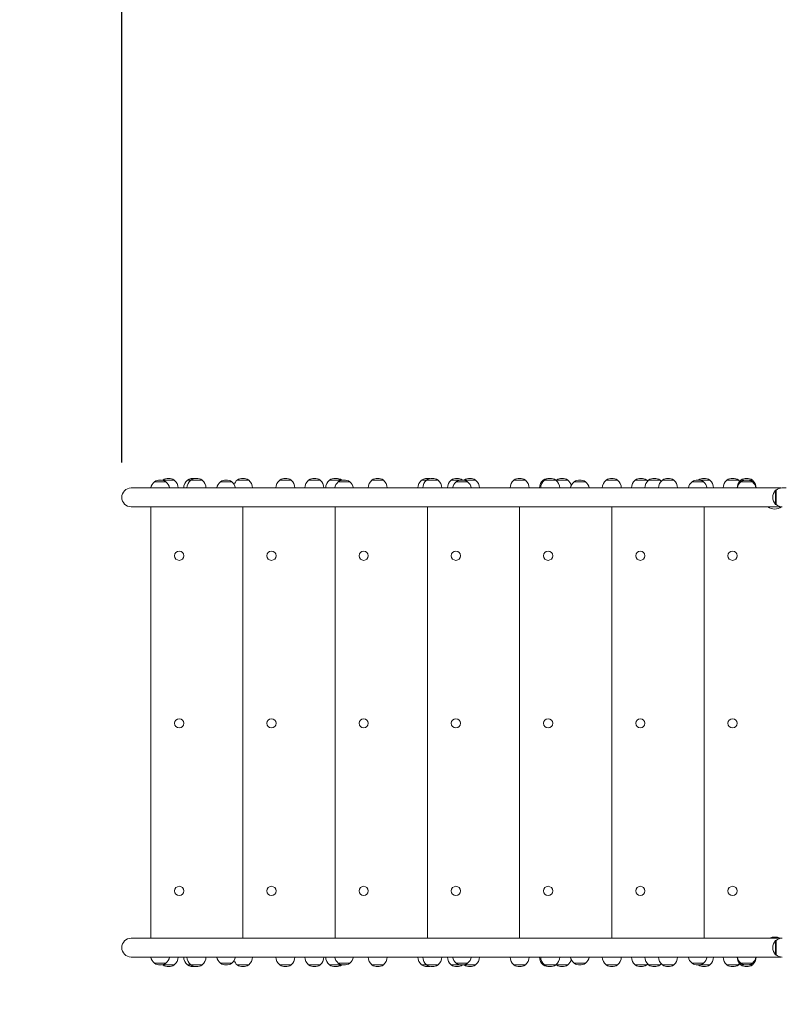
# Model space of a CAD drawing. Units: millimetres. Extents: x 489 to 18289, y 369 to 15169.
# Drawn here: x 5750 to 7114, y 5512 to 7274 of the extents above; entities that cross this region are included whole.
import ezdxf

# ---------------------------------------------------------------- set-up
doc = ezdxf.new("R2010")
doc.units = ezdxf.units.MM
doc.linetypes.add('ACAD_ISO03W100', pattern=[30, 12, -18])
for name, color, linetype in [('strefa bezpieczeństwa', 6, 'ACAD_ISO03W100'), ('wymiary 100', 5, 'Continuous'), ('wymiary 100 strefy', 5, 'Continuous')]:
    doc.layers.add(name, color=color, linetype=linetype)
doc.layers.add('Widoczne (ISO)', color=7, linetype='Continuous', lineweight=15)
doc.styles.get("Standard").update_dxf_attribs({"font": 'arial.ttf'})
doc.dimstyles.new('FK_rzuty 100_m$0', dxfattribs={"dimscale": 100, "dimtxt": 2.5, "dimasz": 2.5, "dimexe": 1.25, "dimexo": 0.625, "dimtad": 1, "dimlfac": 0.001, "dimrnd": 0.01, "dimzin": 1, "dimdsep": 46, "dimtxsty": 'Standard', "dimblk": 'OBLIQUE', "dimblk1": 'ARCHTICK', "dimblk2": 'OBLIQUE', "dimcen": 2.5, "dimadec": 0, "dimazin": 0, "dimtfac": 1, "dimtmove": 0, "dimatfit": 3, "dimfxl": 1, "dimarcsym": 0})
doc.dimstyles.new('FK_rzuty 100_STREFY', dxfattribs={"dimscale": 100, "dimtxt": 4, "dimasz": 2.5, "dimexe": 1.25, "dimexo": 0.625, "dimgap": 1, "dimtad": 1, "dimdec": 1, "dimlfac": 0.001, "dimrnd": 0.01, "dimzin": 1, "dimdsep": 46, "dimtxsty": 'Standard', "dimblk": 'OBLIQUE', "dimcen": 2.5, "dimadec": 0, "dimazin": 0, "dimtfac": 1, "dimtdec": 1, "dimtmove": 0, "dimatfit": 3, "dimfxl": 1, "dimarcsym": 0})

# ---------------------------------------------------------------- blocks, each defined once
blk = doc.blocks.new('_Oblique')
at = {"color": 0, "linetype": 'ByBlock', "lineweight": -2}
blk.add_line((-0.5, -0.5), (0.5, 0.5), dxfattribs=at)
blk = doc.blocks.new('*D8')
at = {"layer": 'Defpoints', "color": 0, "transparency": 16777216}
for p in [(10385.8, 9837), (3103.4, 1355), (7562.2, 1355)]:
    blk.add_point(p, dxfattribs=at)
at = {"layer": 'wymiary 100 strefy', "color": 0, "lineweight": -2, "transparency": 16777216}
for p, q in [((10323.3, 9837), (2978.4, 9837)), ((3103.4, 9837), (3103.4, 1355)), ((7499.7, 1355), (2978.4, 1355))]:
    blk.add_line(p, q, dxfattribs=at)
at = {"layer": 'wymiary 100 strefy', "color": 0, "lineweight": -2, "transparency": 16777216, "xscale": 200, "yscale": 200, "zscale": 200}
for p, rotation in [((3103.4, 9837), 90), ((3103.4, 1355), 270)]:
    blk.add_blockref('_Oblique', p, dxfattribs=dict(at, rotation=rotation))
at = {"layer": 'wymiary 100 strefy', "color": 0, "transparency": 16777216, "insert": (2850.2, 5596), "char_height": 300, "attachment_point": 5, "rotation": 90}
blk.add_mtext('8.50 m', dxfattribs=at)
blk = doc.blocks.new('*D9')
at = {"layer": 'Defpoints', "color": 0, "transparency": 16777216}
for p in [(10383.1, 8337.4), (3876, 3226.9), (7304.5, 3226.9)]:
    blk.add_point(p, dxfattribs=at)
at = {"layer": 'wymiary 100', "color": 0, "linetype": 'ByBlock', "lineweight": -2, "transparency": 16777216}
for p, q in [((10320.6, 8337.4), (3751, 8337.4)), ((3876, 8337.4), (3876, 3226.9)), ((7242, 3226.9), (3751, 3226.9))]:
    blk.add_line(p, q, dxfattribs=at)
at = {"layer": 'wymiary 100', "color": 0, "lineweight": -2, "transparency": 16777216, "xscale": 250, "yscale": 250, "zscale": 250}
for p, rotation in [((3876, 8337.4), 90), ((3876, 3226.9), 270)]:
    blk.add_blockref('_Oblique', p, dxfattribs=dict(at, rotation=rotation))
at = {"layer": 'wymiary 100', "color": 0, "transparency": 16777216, "insert": (3685.8, 5782.1), "char_height": 250, "attachment_point": 5, "rotation": 90}
blk.add_mtext('5.11', dxfattribs=at)
blk = doc.blocks.new('_ArchTick')
at = {"color": 0, "linetype": 'ByBlock', "const_width": 0.15}
blk.add_lwpolyline([(-0.5, -0.5), (0.5, 0.5)], dxfattribs=at)
blk = doc.blocks.new('*D10')
at = {"layer": 'Defpoints', "color": 0, "transparency": 16777216}
for p in [(15509.9, 11094.1), (4449.1, 6420), (15447, 6276.5)]:
    blk.add_point(p, dxfattribs=at)
at = {"layer": 'wymiary 100 strefy', "color": 0, "lineweight": -2, "transparency": 16777216}
for p, q in [((4449.9, 6482.5), (4513.5, 11362.5)), ((4511.9, 11237.6), (15509.9, 11094.1)), ((15447.9, 6339), (15511.5, 11219.1))]:
    blk.add_line(p, q, dxfattribs=at)
at = {"layer": 'wymiary 100 strefy', "color": 0, "lineweight": -2, "transparency": 16777216, "xscale": 200, "yscale": 200, "zscale": 200}
for p, rotation in [((4511.9, 11237.6), 179.2524926226634), ((15509.9, 11094.1), 359.2524926226634)]:
    blk.add_blockref('_Oblique', p, dxfattribs=dict(at, rotation=rotation))
at = {"layer": 'wymiary 100 strefy', "color": 0, "transparency": 16777216, "insert": (10014.2, 11419), "char_height": 300, "attachment_point": 5, "rotation": 359.2525}
blk.add_mtext('11.00 m', dxfattribs=at)
blk = doc.blocks.new('*D11')
at = {"layer": 'Defpoints', "color": 0, "transparency": 16777216}
for p in [(13575.2, 10422.4), (5932.2, 6419), (13575.2, 6274.5)]:
    blk.add_point(p, dxfattribs=at)
at = {"layer": 'wymiary 100', "color": 0, "linetype": 'ByBlock', "lineweight": -2, "transparency": 16777216}
for p, q in [((5932.2, 6481.5), (5932.2, 10547.4)), ((13575.2, 6337), (13575.2, 10547.4)), ((5932.2, 10422.4), (13575.2, 10422.4))]:
    blk.add_line(p, q, dxfattribs=at)
at = {"layer": 'wymiary 100', "color": 0, "lineweight": -2, "transparency": 16777216, "xscale": 250, "yscale": 250, "zscale": 250, "rotation": 180}
blk.add_blockref('_Oblique', (5932.2, 10422.4), dxfattribs=at)
at = {"layer": 'wymiary 100', "color": 0, "lineweight": -2, "transparency": 16777216, "xscale": 250, "yscale": 250, "zscale": 250}
blk.add_blockref('_Oblique', (13575.2, 10422.4), dxfattribs=at)
at = {"layer": 'wymiary 100', "color": 0, "transparency": 16777216, "insert": (9753.7, 10612.6), "char_height": 250, "attachment_point": 5}
blk.add_mtext('7.64', dxfattribs=at)

msp = doc.modelspace()

# ---------------------------------------------------------------- linework, layer by layer
at = {"layer": 'strefa bezpieczeństwa', "ltscale": 10}
msp.add_lwpolyline([(5802.913, 4120.152, -0.38591214), (4449.057, 5613.015), (4449.057, 6419.962, -0.43643155), (6065.393, 7919.016, -0.41125541), (8546.873, 8425.713, -0.91421113), (12283.056, 7776.468)], format="xyb", dxfattribs=at)
at = {"layer": 'Widoczne (ISO)'}
for p, q in [((5981.419, 6435.866), (5949.056, 6435.866)), ((5981.419, 6435.866), (7111.795, 6435.866)), ((6011.156, 6447.016), (5990.656, 6447.016)), ((5990.656, 6447.016), (6011.156, 6447.016)), ((6026.156, 6450.016), (6005.656, 6450.016)), ((6005.656, 6450.016), (6026.156, 6450.016)), ((6055.656, 6450.016), (6049.806, 6450.016)), ((6049.806, 6450.016), (6055.656, 6450.016)), ((6076.156, 6450.016), (6055.656, 6450.016)), ((6055.656, 6450.016), (6076.156, 6450.016)), ((6129.226, 6447.016), (6108.726, 6447.016)), ((6108.726, 6447.016), (6129.226, 6447.016)), ((6159.306, 6450.016), (6138.806, 6450.016)), ((6138.806, 6450.016), (6159.306, 6450.016)), ((6235.306, 6450.016), (6214.806, 6450.016)), ((6214.806, 6450.016), (6235.306, 6450.016)), ((6287.098, 6450.016), (6266.598, 6450.016)), ((6266.598, 6450.016), (6287.098, 6450.016)), ((6324.306, 6450.016), (6303.806, 6450.016)), ((6303.806, 6450.016), (6324.306, 6450.016)), ((6340.168, 6447.016), (6319.668, 6447.016)), ((6319.668, 6447.016), (6340.168, 6447.016)), ((6326.156, 6450.016), (6324.306, 6450.016)), ((6324.306, 6450.016), (6326.156, 6450.016)), ((6400.306, 6450.016), (6379.806, 6450.016)), ((6379.806, 6450.016), (6400.306, 6450.016)), ((6477.54, 6450.016), (6468.806, 6450.016)), ((6468.806, 6450.016), (6477.54, 6450.016)), ((6498.04, 6450.016), (6477.54, 6450.016)), ((6477.54, 6450.016), (6498.04, 6450.016)), ((6542.16, 6450.016), (6521.66, 6450.016)), ((6521.66, 6450.016), (6542.16, 6450.016)), ((6551.11, 6447.016), (6530.61, 6447.016)), ((6530.61, 6447.016), (6551.11, 6447.016)), ((6565.306, 6450.016), (6544.806, 6450.016)), ((6544.806, 6450.016), (6565.306, 6450.016)), ((6654.306, 6450.016), (6633.806, 6450.016)), ((6633.806, 6450.016), (6654.306, 6450.016)), ((6688.482, 6450.016), (6686.279, 6450.016)), ((6686.279, 6450.016), (6688.482, 6450.016)), ((6708.982, 6450.016), (6688.482, 6450.016)), ((6688.482, 6450.016), (6708.982, 6450.016)), ((6730.306, 6450.016), (6709.806, 6450.016)), ((6709.806, 6450.016), (6730.306, 6450.016)), ((6762.052, 6447.016), (6741.552, 6447.016)), ((6741.552, 6447.016), (6762.052, 6447.016)), ((6819.306, 6450.016), (6798.806, 6450.016)), ((6798.806, 6450.016), (6819.306, 6450.016)), ((6871.399, 6450.016), (6850.899, 6450.016)), ((6850.899, 6450.016), (6871.399, 6450.016)), ((6895.306, 6450.016), (6874.806, 6450.016)), ((6874.806, 6450.016), (6895.306, 6450.016)), ((6919.924, 6450.016), (6899.424, 6450.016)), ((6899.424, 6450.016), (6919.924, 6450.016)), ((6972.994, 6447.016), (6952.494, 6447.016)), ((6952.494, 6447.016), (6972.994, 6447.016)), ((6984.306, 6450.016), (6963.806, 6450.016)), ((6963.806, 6450.016), (6984.306, 6450.016)), ((7035.306, 6450.016), (7014.806, 6450.016)), ((7014.806, 6450.016), (7035.306, 6450.016)), ((7035.306, 6450.016), (7036.018, 6450.016)), ((7036.018, 6450.016), (7036.018, 6449.386)), ((7060.494, 6450.016), (7039.994, 6450.016)), ((7039.994, 6450.016), (7060.494, 6450.016)), ((7060.494, 6447.016), (7039.994, 6447.016)), ((7039.994, 6447.016), (7060.494, 6447.016)), ((7114.056, 6436.016), (7121.143, 6436.016)), ((7102.056, 6432.016), (7102.056, 6406.016)), ((7103.056, 6432.016), (7102.056, 6432.016)), ((7103.056, 6406.016), (7103.056, 6432.016)), ((5949.056, 6402.166), (5981.419, 6402.166)), ((5981.419, 6402.166), (7111.795, 6402.166)), ((5984.056, 6402.166), (5984.057, 5629.866)), ((6149.056, 6402.166), (6149.057, 5629.866)), ((6314.056, 6402.166), (6314.057, 5629.866)), ((6479.056, 6402.166), (6479.057, 5629.866)), ((6644.056, 6402.166), (6644.057, 5629.866)), ((6809.056, 6402.166), (6809.057, 5629.866)), ((6974.056, 6402.166), (6974.057, 5629.866)), ((7103.056, 6406.016), (7102.056, 6406.016)), ((5981.419, 5629.866), (5949.057, 5629.866)), ((5981.419, 5629.866), (7111.795, 5629.866)), ((7102.057, 5626.016), (7102.057, 5600.016)), ((7103.057, 5626.016), (7102.057, 5626.016)), ((7103.057, 5600.016), (7103.057, 5626.016)), ((5949.057, 5596.166), (5981.419, 5596.166)), ((5981.419, 5596.166), (7111.795, 5596.166)), ((7103.057, 5600.016), (7102.057, 5600.016)), ((5990.657, 5585.016), (6011.157, 5585.016)), ((6011.157, 5585.016), (5990.657, 5585.016)), ((6005.657, 5582.016), (6026.157, 5582.016)), ((6026.157, 5582.016), (6005.657, 5582.016)), ((6049.807, 5582.016), (6055.657, 5582.016)), ((6055.657, 5582.016), (6049.807, 5582.016)), ((6055.657, 5582.016), (6076.157, 5582.016)), ((6076.157, 5582.016), (6055.657, 5582.016)), ((6108.727, 5585.016), (6129.227, 5585.016)), ((6129.227, 5585.016), (6108.727, 5585.016)), ((6138.807, 5582.016), (6159.307, 5582.016)), ((6159.307, 5582.016), (6138.807, 5582.016)), ((6214.807, 5582.016), (6235.307, 5582.016)), ((6235.307, 5582.016), (6214.807, 5582.016)), ((6266.599, 5582.016), (6287.099, 5582.016)), ((6287.099, 5582.016), (6266.599, 5582.016)), ((6303.807, 5582.016), (6324.307, 5582.016)), ((6324.307, 5582.016), (6303.807, 5582.016)), ((6319.668, 5585.016), (6340.168, 5585.016)), ((6340.168, 5585.016), (6319.668, 5585.016)), ((6326.157, 5582.016), (6324.307, 5582.016)), ((6326.157, 5582.016), (6326.157, 5582.392)), ((6379.807, 5582.016), (6400.307, 5582.016)), ((6400.307, 5582.016), (6379.807, 5582.016)), ((6468.807, 5582.016), (6477.54, 5582.016)), ((6477.54, 5582.016), (6468.807, 5582.016)), ((6477.54, 5582.016), (6498.04, 5582.016)), ((6498.04, 5582.016), (6477.54, 5582.016)), ((6521.66, 5582.016), (6542.16, 5582.016)), ((6542.16, 5582.016), (6521.66, 5582.016)), ((6530.61, 5585.016), (6551.11, 5585.016)), ((6551.11, 5585.016), (6530.61, 5585.016)), ((6544.807, 5582.016), (6565.307, 5582.016)), ((6565.307, 5582.016), (6544.807, 5582.016)), ((6633.807, 5582.016), (6654.307, 5582.016)), ((6654.307, 5582.016), (6633.807, 5582.016)), ((6686.28, 5582.016), (6688.482, 5582.016)), ((6688.482, 5582.016), (6686.28, 5582.016)), ((6688.482, 5582.016), (6708.982, 5582.016)), ((6708.982, 5582.016), (6688.482, 5582.016)), ((6709.807, 5582.016), (6730.307, 5582.016)), ((6730.307, 5582.016), (6709.807, 5582.016)), ((6741.552, 5585.016), (6762.052, 5585.016)), ((6762.052, 5585.016), (6741.552, 5585.016)), ((6798.807, 5582.016), (6819.307, 5582.016)), ((6819.307, 5582.016), (6798.807, 5582.016)), ((6850.899, 5582.016), (6871.399, 5582.016)), ((6871.399, 5582.016), (6850.899, 5582.016)), ((6874.807, 5582.016), (6895.307, 5582.016)), ((6895.307, 5582.016), (6874.807, 5582.016)), ((6899.424, 5582.016), (6919.924, 5582.016)), ((6919.924, 5582.016), (6899.424, 5582.016)), ((6952.494, 5585.016), (6972.994, 5585.016)), ((6972.994, 5585.016), (6952.494, 5585.016)), ((6963.807, 5582.016), (6984.307, 5582.016)), ((6984.307, 5582.016), (6963.807, 5582.016)), ((7014.807, 5582.016), (7035.307, 5582.016)), ((7035.307, 5582.016), (7014.807, 5582.016)), ((7035.307, 5582.016), (7036.019, 5582.016)), ((7036.019, 5582.016), (7035.307, 5582.016)), ((7039.994, 5585.016), (7060.494, 5585.016)), ((7060.494, 5585.016), (7039.994, 5585.016)), ((7039.994, 5582.016), (7060.494, 5582.016)), ((7060.494, 5582.016), (7039.994, 5582.016))]:
    msp.add_line(p, q, dxfattribs=at)
for centre in [(6035.056, 6314.516), (6200.056, 6314.516), (6365.056, 6314.516), (6530.056, 6314.516), (6695.056, 6314.516), (6860.056, 6314.516), (7025.056, 6314.516), (6035.056, 6014.516), (6200.056, 6014.516), (6365.056, 6014.516), (6530.056, 6014.516), (6695.056, 6014.516), (6860.056, 6014.516), (7025.056, 6014.516), (6035.057, 5714.516), (6200.057, 5714.516), (6365.057, 5714.516), (6530.057, 5714.516), (6695.057, 5714.516), (6860.057, 5714.516), (7025.057, 5714.516)]:
    msp.add_circle(centre, 8.275, dxfattribs=at)
for centre, radius, start, end in [((6015.906, 6434.005), 19.01, 57.372316, 122.627726), ((6060.056, 6434.005), 19.01, 81.14916, 122.627726), ((6065.906, 6434.005), 19.01, 57.372316, 122.627726), ((6149.056, 6434.005), 19.01, 57.372316, 122.627726), ((6225.056, 6434.005), 19.01, 57.372316, 122.627726), ((6276.848, 6434.005), 19.01, 57.372316, 122.627726), ((6314.056, 6434.005), 19.01, 57.372316, 122.627726), ((6315.906, 6434.005), 19.01, 57.372316, 92.789029), ((6390.056, 6434.005), 19.01, 57.372316, 122.627726), ((6479.056, 6434.005), 19.01, 76.719973, 122.627726), ((6487.79, 6434.005), 19.01, 57.372316, 122.627726), ((6531.91, 6434.005), 19.01, 57.372316, 122.627726), ((6555.056, 6434.005), 19.01, 57.372316, 122.627726), ((6644.056, 6434.005), 19.01, 57.372316, 122.627726), ((6696.529, 6434.005), 19.01, 86.679053, 122.627726), ((6698.732, 6434.005), 19.01, 57.372316, 122.627726), ((6720.056, 6434.005), 19.01, 57.372316, 122.627726), ((6809.056, 6434.005), 19.01, 57.372316, 122.627726), ((6861.149, 6434.005), 19.01, 57.372316, 122.627726), ((6885.056, 6434.005), 19.01, 57.372316, 122.627726), ((6909.674, 6434.005), 19.01, 57.372316, 122.627726), ((6974.056, 6434.005), 19.01, 57.372316, 122.627726), ((7025.056, 6434.005), 19.01, 57.372316, 122.627726), ((7025.768, 6434.005), 19.01, 57.372316, 91.072961), ((7050.244, 6434.005), 19.01, 57.372316, 122.627726), ((5949.056, 6419.015), 16.85, 90.000021, 270.000021), ((6002.855, 6432.516), 18.949, 130.074442, 169.8172), ((6000.906, 6431.005), 19.01, 57.372316, 122.627726), ((6017.855, 6435.516), 18.949, 130.074442, 132.243188), ((5998.957, 6432.516), 18.949, 10.182842, 49.925601), ((6013.957, 6435.516), 18.949, 1.058367, 49.925601), ((6062.005, 6435.516), 18.949, 130.074442, 178.941676), ((6067.855, 6435.516), 18.949, 130.074442, 178.941676), ((6063.957, 6435.516), 18.949, 1.058367, 49.925601), ((6120.925, 6432.516), 18.949, 130.074442, 169.8172), ((6118.976, 6431.005), 19.01, 57.372316, 122.627726), ((6117.027, 6432.516), 18.949, 10.182842, 49.925601), ((6151.005, 6435.516), 18.949, 130.074442, 159.211026), ((6147.107, 6435.516), 18.949, 1.058367, 49.925601), ((6227.005, 6435.516), 18.949, 130.074442, 178.941676), ((6223.107, 6435.516), 18.949, 1.058367, 49.925601), ((6278.797, 6435.516), 18.949, 130.074442, 178.941676), ((6274.899, 6435.516), 18.949, 1.058367, 49.925601), ((6316.005, 6435.516), 18.949, 130.074442, 178.941676), ((6331.867, 6432.516), 18.949, 130.074442, 169.8172), ((6329.918, 6431.005), 19.01, 57.372316, 122.627726), ((6312.107, 6435.516), 18.949, 47.008545, 49.925601), ((6313.957, 6435.516), 18.949, 48.502263, 49.925601), ((6327.969, 6432.516), 18.949, 10.182842, 49.925601), ((6392.005, 6435.516), 18.949, 130.074442, 178.941676), ((6388.107, 6435.516), 18.949, 1.058367, 49.925601), ((6481.005, 6435.516), 18.949, 130.074442, 178.941676), ((6489.739, 6435.516), 18.949, 130.074442, 178.941676), ((6485.841, 6435.516), 18.949, 1.058367, 49.925601), ((6533.859, 6435.516), 18.949, 130.074442, 178.941676), ((6542.809, 6432.516), 18.949, 130.074442, 169.8172), ((6540.86, 6431.005), 19.01, 57.372316, 122.627726), ((6529.961, 6435.516), 18.949, 49.698209, 49.925601), ((6557.005, 6435.516), 18.949, 130.074442, 131.627236), ((6538.911, 6432.516), 18.949, 10.182842, 49.925601), ((6553.107, 6435.516), 18.949, 1.058367, 49.925601), ((6646.005, 6435.516), 18.949, 130.074442, 178.941676), ((6642.107, 6435.516), 18.949, 1.058367, 49.925601), ((6698.478, 6435.516), 18.949, 130.074442, 178.941676), ((6700.681, 6435.516), 18.949, 130.074442, 178.941676), ((6696.783, 6435.516), 18.949, 1.058367, 49.925601), ((6722.005, 6435.516), 18.949, 130.074442, 131.723169), ((6718.107, 6435.516), 18.949, 14.482203, 49.925601), ((6753.751, 6432.516), 18.949, 130.074442, 169.8172), ((6751.802, 6431.005), 19.01, 57.372316, 122.627726), ((6749.853, 6432.516), 18.949, 10.182842, 49.925601), ((6811.005, 6435.516), 18.949, 130.074442, 178.941676), ((6807.107, 6435.516), 18.949, 1.058367, 49.925601), ((6863.098, 6435.516), 18.949, 130.074442, 178.941676), ((6887.005, 6435.516), 18.949, 130.074442, 178.941676), ((6859.2, 6435.516), 18.949, 42.803352, 49.925601), ((6911.623, 6435.516), 18.949, 130.074442, 178.941676), ((6883.107, 6435.516), 18.949, 41.198563, 49.925601), ((6907.725, 6435.516), 18.949, 1.058367, 49.925601), ((6964.693, 6432.516), 18.949, 130.074442, 169.8172), ((6962.744, 6431.005), 19.01, 57.372316, 122.627726), ((6976.005, 6435.516), 18.949, 130.074442, 130.205263), ((6960.795, 6432.516), 18.949, 10.182842, 49.925601), ((6972.107, 6435.516), 18.949, 1.058367, 49.925601), ((7027.005, 6435.516), 18.949, 130.074442, 178.941676), ((7052.193, 6435.516), 18.949, 130.074442, 178.941676), ((7052.193, 6432.516), 18.949, 130.074442, 169.8172), ((7023.107, 6435.516), 18.949, 39.87312, 49.925601), ((7050.244, 6431.005), 19.01, 57.372316, 122.627726), ((7048.295, 6435.516), 18.949, 1.058367, 49.925601), ((7048.295, 6432.516), 18.949, 10.182842, 49.925601), ((7114.056, 6418.891), 17.125, 90, 129.966213), ((7116.456, 6419.016), 19.4, 137.924978, 222.075022), ((7100.657, 6418.016), 20, 232.419779, 307.116372), ((7114.056, 6419.141), 17.125, 230.033787, 270), ((5949.057, 5613.016), 16.85, 90.000021, 270.000021), ((7100.658, 5612.016), 20, 63.189118, 116.810925), ((7116.457, 5613.016), 19.4, 137.924978, 222.075022), ((7114.057, 5612.891), 17.125, 90, 129.966213), ((6002.856, 5599.516), 18.949, 190.182842, 229.925601), ((5998.958, 5599.516), 18.949, 310.074442, 349.8172), ((6013.958, 5596.516), 18.949, 310.074442, 358.941676), ((6062.006, 5596.516), 18.949, 181.058367, 229.925601), ((6067.856, 5596.516), 18.949, 181.058367, 229.925601), ((6063.958, 5596.516), 18.949, 310.074442, 358.941676), ((6120.926, 5599.516), 18.949, 190.182842, 229.925601), ((6117.027, 5599.516), 18.949, 310.074442, 349.8172), ((6151.006, 5596.516), 18.949, 200.789016, 229.925601), ((6147.108, 5596.516), 18.949, 310.074442, 358.941676), ((6227.006, 5596.516), 18.949, 181.058367, 229.925601), ((6223.108, 5596.516), 18.949, 310.074442, 358.941676), ((6278.798, 5596.516), 18.949, 181.058367, 229.925601), ((6274.899, 5596.516), 18.949, 310.074442, 358.941676), ((6316.006, 5596.516), 18.949, 181.058367, 229.925601), ((6331.867, 5599.516), 18.949, 190.182842, 229.925601), ((6327.969, 5599.516), 18.949, 310.074442, 349.8172), ((6392.006, 5596.516), 18.949, 181.058367, 229.925601), ((6388.108, 5596.516), 18.949, 310.074442, 358.941676), ((6481.006, 5596.516), 18.949, 181.058367, 229.925601), ((6489.739, 5596.516), 18.949, 181.058367, 229.925601), ((6485.841, 5596.516), 18.949, 310.074442, 358.941676), ((6533.859, 5596.516), 18.949, 181.058367, 229.925601), ((6542.809, 5599.516), 18.949, 190.182842, 229.925601), ((6538.911, 5599.516), 18.949, 310.074442, 349.8172), ((6553.107, 5596.516), 18.949, 310.074442, 358.941676), ((6646.006, 5596.516), 18.949, 181.058367, 229.925601), ((6642.107, 5596.516), 18.949, 310.074442, 358.941676), ((6698.479, 5596.516), 18.949, 181.058367, 229.925601), ((6700.681, 5596.516), 18.949, 181.058367, 229.925601), ((6696.783, 5596.516), 18.949, 310.074442, 358.941676), ((6718.107, 5596.516), 18.949, 310.074442, 345.517839), ((6753.751, 5599.516), 18.949, 190.182842, 229.925601), ((6749.853, 5599.516), 18.949, 310.074442, 349.8172), ((6811.006, 5596.516), 18.949, 181.058367, 229.925601), ((6807.107, 5596.516), 18.949, 310.074442, 358.941676), ((6863.098, 5596.516), 18.949, 181.058367, 229.925601), ((6887.006, 5596.516), 18.949, 181.058367, 229.925601), ((6911.623, 5596.516), 18.949, 181.058367, 229.925601), ((6907.725, 5596.516), 18.949, 310.074442, 358.941676), ((6964.693, 5599.516), 18.949, 190.182842, 229.925601), ((6960.795, 5599.516), 18.949, 310.074442, 349.8172), ((6972.107, 5596.516), 18.949, 310.074442, 358.941676), ((7027.006, 5596.516), 18.949, 181.058367, 229.925601), ((7052.193, 5596.516), 18.949, 181.058367, 229.925601), ((7052.193, 5599.516), 18.949, 190.182842, 229.925601), ((7048.295, 5596.516), 18.949, 310.074442, 358.941676), ((7048.295, 5599.516), 18.949, 310.074442, 349.8172), ((7114.057, 5613.141), 17.125, 230.033787, 270), ((6000.907, 5601.026), 19.01, 237.372316, 302.627726), ((6017.856, 5596.516), 18.949, 227.756854, 229.925601), ((6015.907, 5598.026), 19.01, 237.372316, 302.627726), ((6060.057, 5598.026), 19.01, 237.372316, 278.850882), ((6065.907, 5598.026), 19.01, 237.372316, 302.627726), ((6118.977, 5601.026), 19.01, 237.372316, 302.627726), ((6149.057, 5598.026), 19.01, 237.372316, 302.627726), ((6225.057, 5598.026), 19.01, 237.372316, 302.627726), ((6276.849, 5598.026), 19.01, 237.372316, 302.627726), ((6314.057, 5598.026), 19.01, 237.372316, 302.627726), ((6315.907, 5598.026), 19.01, 267.211014, 302.627726), ((6329.918, 5601.026), 19.01, 237.372316, 302.627726), ((6312.108, 5596.516), 18.949, 310.074442, 312.991498), ((6390.057, 5598.026), 19.01, 237.372316, 302.627726), ((6479.057, 5598.026), 19.01, 237.372316, 283.28007), ((6487.79, 5598.026), 19.01, 237.372316, 302.627726), ((6531.91, 5598.026), 19.01, 237.372316, 302.627726), ((6540.86, 5601.026), 19.01, 237.372316, 302.627726), ((6529.961, 5596.516), 18.949, 310.074442, 310.301834), ((6557.006, 5596.516), 18.949, 228.372806, 229.925601), ((6555.057, 5598.026), 19.01, 237.372316, 302.627726), ((6644.057, 5598.026), 19.01, 237.372316, 302.627726), ((6696.53, 5598.026), 19.01, 237.372316, 273.320989), ((6698.732, 5598.026), 19.01, 237.372316, 302.627726), ((6722.006, 5596.516), 18.949, 228.276873, 229.925601), ((6720.057, 5598.026), 19.01, 237.372316, 302.627726), ((6751.802, 5601.026), 19.01, 237.372316, 302.627726), ((6809.057, 5598.026), 19.01, 237.372316, 302.627726), ((6861.149, 5598.026), 19.01, 237.372316, 302.627726), ((6859.2, 5596.516), 18.949, 310.074442, 317.19669), ((6885.057, 5598.026), 19.01, 237.372316, 302.627726), ((6883.107, 5596.516), 18.949, 310.074442, 318.801479), ((6909.674, 5598.026), 19.01, 237.372316, 302.627726), ((6962.744, 5601.026), 19.01, 237.372316, 302.627726), ((6976.006, 5596.516), 18.949, 229.794779, 229.925601), ((6974.057, 5598.026), 19.01, 237.372316, 302.627726), ((7025.057, 5598.026), 19.01, 237.372316, 302.627726), ((7025.769, 5598.026), 19.01, 268.927081, 302.627726), ((7023.108, 5596.516), 18.949, 310.074442, 320.126923), ((7023.82, 5596.516), 18.949, 310.074442, 318.476219), ((7050.244, 5601.026), 19.01, 237.372316, 302.627726), ((7050.244, 5598.026), 19.01, 237.372316, 302.627726)]:
    msp.add_arc(centre, radius, start, end, dxfattribs=at)

# ---------------------------------------------------------------- dimensions: what is measured, and where the dimension line sits
at = {"layer": 'wymiary 100'}
dim = msp.add_linear_dim(base=(13575.206, 10422.428), p1=(5932.206, 6419.015), p2=(13575.206, 6274.468), dimstyle='FK_rzuty 100_m$0', override={"dimarcsym": 1}, dxfattribs=at)
dim.commit()
dim.dimension.update_dxf_attribs({"geometry": '*D11', "text_midpoint": (9753.706, 10612.571)})
dim = msp.add_linear_dim(base=(3875.957, 3226.866), p1=(10383.056, 8337.417), p2=(7304.508, 3226.866), angle=90, dimstyle='FK_rzuty 100_m$0', override={"dimarcsym": 1}, dxfattribs=at)
dim.commit()
dim.dimension.update_dxf_attribs({"geometry": '*D9', "text_midpoint": (3685.814, 5782.142)})
at = {"layer": 'wymiary 100 strefy'}
dim = msp.add_aligned_dim(p1=(4449.057, 6419.962), p2=(15447.035, 6276.469), distance=4818.007, dimstyle='FK_rzuty 100_STREFY', override={"dimtxt": 3, "dimasz": 2, "dimdec": 2, "dimrnd": 0.1, "dimpost": ' m'}, dxfattribs=at)
dim.commit()
dim.dimension.update_dxf_attribs({"geometry": '*D10', "text_midpoint": (10014.205, 11418.963)})
dim = msp.add_linear_dim(base=(3103.392, 1355.036), p1=(10385.809, 9837.029), p2=(7562.198, 1355.036), angle=90, dimstyle='FK_rzuty 100_STREFY', override={"dimtxt": 3, "dimasz": 2, "dimdec": 2, "dimrnd": 0.1, "dimpost": ' m'}, dxfattribs=at)
dim.commit()
dim.dimension.update_dxf_attribs({"geometry": '*D8', "text_midpoint": (2850.221, 5596.032)})

doc.saveas('drawing.dxf')
